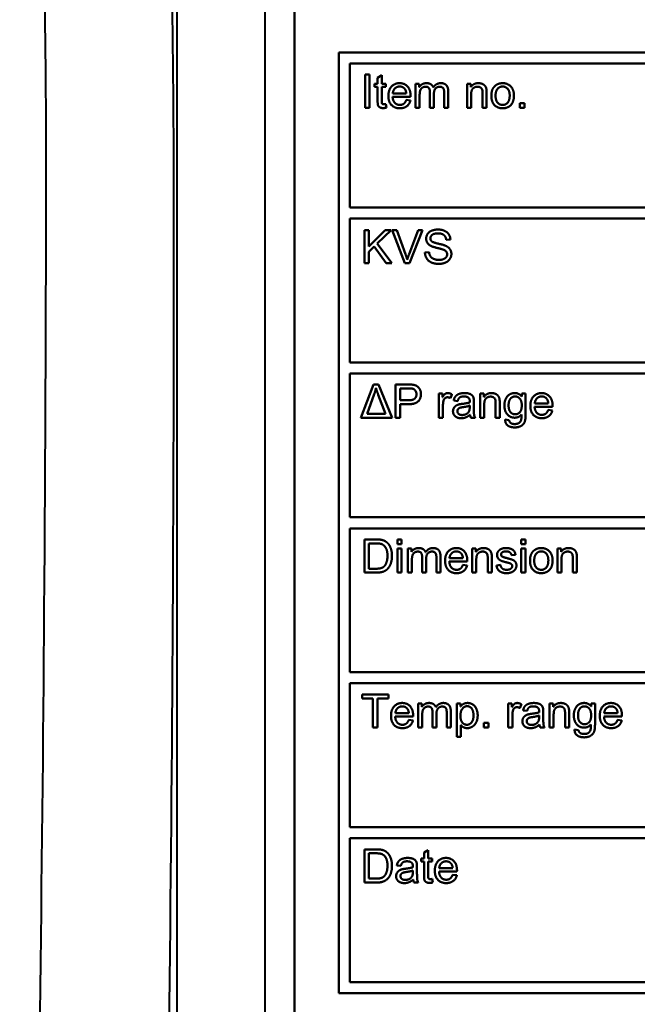
# Model space of a CAD drawing. Units: millimetres. Extents: x 369 to 1223, y 582 to 1253.
# Drawn here: x 556 to 570, y 661 to 683 of the extents above; entities that cross this region are included whole.
import ezdxf

# ---------------------------------------------------------------- set-up
doc = ezdxf.new("R2010")
doc.units = ezdxf.units.MM
doc.header["$LTSCALE"] = 5
doc.layers.add('Visible Edges(Frese)', color=7, linetype='Continuous', lineweight=50)
doc.layers.add('Visible Tangent Edges(Frese)', color=7, linetype='Continuous', lineweight=40)

msp = doc.modelspace()

# ---------------------------------------------------------------- linework, layer by layer
at = {"layer": 'Visible Edges(Frese)'}
for p, q in [((561.855, 653.861), (561.855, 697.861)), ((562.855, 661.111), (562.855, 682.361)), ((562.855, 682.361), (586.105, 682.361)), ((585.855, 682.111), (563.105, 682.111)), ((563.105, 682.111), (563.105, 678.861)), ((563.453, 681.861), (563.552, 681.861)), ((563.453, 681.111), (563.453, 681.861)), ((563.552, 681.861), (563.552, 681.111)), ((563.664, 681.583), (563.664, 681.655)), ((563.664, 681.655), (563.732, 681.655)), ((563.732, 681.789), (563.824, 681.845)), ((563.732, 681.655), (563.732, 681.789)), ((563.824, 681.845), (563.824, 681.655)), ((563.824, 681.655), (563.916, 681.655)), ((563.916, 681.655), (563.916, 681.583)), ((564.589, 681.655), (564.671, 681.655)), ((564.589, 681.111), (564.589, 681.655)), ((564.671, 681.655), (564.671, 681.578)), ((565.753, 681.655), (565.836, 681.655)), ((565.753, 681.111), (565.753, 681.655)), ((565.836, 681.655), (565.836, 681.578)), ((563.732, 681.583), (563.664, 681.583)), ((563.732, 681.27), (563.732, 681.583)), ((563.916, 681.583), (563.824, 681.583)), ((563.824, 681.583), (563.824, 681.265)), ((564.379, 681.435), (564.075, 681.435)), ((564.912, 681.111), (564.912, 681.464)), ((565.004, 681.427), (565.004, 681.111)), ((565.234, 681.111), (565.234, 681.454)), ((565.326, 681.484), (565.326, 681.111)), ((566.102, 681.111), (566.102, 681.442)), ((566.194, 681.445), (566.194, 681.111)), ((563.916, 681.193), (563.929, 681.112)), ((564.476, 681.359), (564.07, 681.359)), ((564.378, 681.287), (564.473, 681.275)), ((564.681, 681.393), (564.681, 681.111)), ((565.845, 681.408), (565.845, 681.111)), ((566.943, 681.216), (567.048, 681.216)), ((566.943, 681.111), (566.943, 681.216)), ((567.048, 681.216), (567.048, 681.111)), ((563.552, 681.111), (563.453, 681.111)), ((564.681, 681.111), (564.589, 681.111)), ((565.004, 681.111), (564.912, 681.111)), ((565.326, 681.111), (565.234, 681.111)), ((565.845, 681.111), (565.753, 681.111)), ((566.194, 681.111), (566.102, 681.111)), ((567.048, 681.111), (566.943, 681.111)), ((563.105, 678.861), (585.855, 678.861)), ((585.855, 678.611), (563.105, 678.611)), ((563.105, 678.611), (563.105, 675.361)), ((563.432, 678.348), (563.531, 678.348)), ((563.432, 677.598), (563.432, 678.348)), ((563.531, 678.348), (563.531, 677.976)), ((563.531, 677.976), (563.904, 678.348)), ((564.038, 678.348), (563.724, 678.044)), ((563.904, 678.348), (564.038, 678.348)), ((564.059, 678.348), (564.166, 678.348)), ((564.349, 677.598), (564.059, 678.348)), ((564.166, 678.348), (564.361, 677.803)), ((564.441, 677.803), (564.644, 678.348)), ((564.745, 678.348), (564.451, 677.598)), ((564.644, 678.348), (564.745, 678.348)), ((565.375, 678.137), (565.28, 678.13)), ((563.654, 677.977), (563.531, 677.858)), ((563.531, 677.858), (563.531, 677.598)), ((563.921, 677.598), (563.654, 677.977)), ((563.724, 678.044), (564.052, 677.598)), ((564.8, 677.839), (564.894, 677.847)), ((563.531, 677.598), (563.432, 677.598)), ((564.052, 677.598), (563.921, 677.598)), ((564.451, 677.598), (564.349, 677.598)), ((563.105, 675.361), (585.855, 675.361)), ((585.855, 675.111), (563.105, 675.111)), ((563.105, 675.111), (563.105, 671.861)), ((563.355, 674.111), (563.642, 674.861)), ((563.642, 674.861), (563.749, 674.861)), ((563.749, 674.861), (564.057, 674.111)), ((564.138, 674.861), (564.421, 674.861)), ((564.138, 674.111), (564.138, 674.861)), ((564.238, 674.504), (564.238, 674.772)), ((564.238, 674.772), (564.43, 674.772)), ((563.492, 674.2), (563.654, 674.639)), ((563.747, 674.627), (563.909, 674.2)), ((565.116, 674.655), (565.199, 674.655)), ((565.116, 674.111), (565.116, 674.655)), ((565.199, 674.655), (565.199, 674.572)), ((565.411, 674.638), (565.379, 674.552)), ((566.048, 674.655), (566.131, 674.655)), ((566.048, 674.111), (566.048, 674.655)), ((566.131, 674.655), (566.131, 674.578)), ((566.989, 674.589), (566.989, 674.655)), ((566.989, 674.655), (567.074, 674.655)), ((567.074, 674.655), (567.074, 674.185)), ((564.432, 674.504), (564.238, 674.504)), ((564.43, 674.416), (564.238, 674.416)), ((564.238, 674.416), (564.238, 674.111)), ((565.208, 674.396), (565.208, 674.111)), ((565.541, 674.487), (565.45, 674.499)), ((565.813, 674.384), (565.812, 674.35)), ((565.905, 674.462), (565.905, 674.339)), ((566.14, 674.408), (566.14, 674.111)), ((566.397, 674.111), (566.397, 674.442)), ((566.49, 674.445), (566.49, 674.111)), ((567.683, 674.359), (567.277, 674.359)), ((567.586, 674.435), (567.282, 674.435)), ((564.057, 674.111), (563.355, 674.111)), ((563.909, 674.2), (563.492, 674.2)), ((564.238, 674.111), (564.138, 674.111)), ((565.208, 674.111), (565.116, 674.111)), ((565.934, 674.111), (565.838, 674.111)), ((566.14, 674.111), (566.048, 674.111)), ((566.49, 674.111), (566.397, 674.111)), ((567.585, 674.287), (567.68, 674.275)), ((566.614, 674.067), (566.703, 674.053)), ((563.105, 671.861), (585.855, 671.861)), ((585.855, 671.611), (563.105, 671.611)), ((563.105, 671.611), (563.105, 668.361)), ((563.436, 671.361), (563.694, 671.361)), ((563.436, 670.611), (563.436, 671.361)), ((563.535, 670.7), (563.535, 671.272)), ((563.535, 671.272), (563.693, 671.272)), ((564.182, 671.361), (564.274, 671.361)), ((564.182, 671.255), (564.182, 671.361)), ((564.274, 671.255), (564.182, 671.255)), ((564.274, 671.361), (564.274, 671.255)), ((566.977, 671.361), (567.069, 671.361)), ((566.977, 671.255), (566.977, 671.361)), ((567.069, 671.255), (566.977, 671.255)), ((567.069, 671.361), (567.069, 671.255)), ((564.182, 671.155), (564.274, 671.155)), ((564.182, 670.611), (564.182, 671.155)), ((564.274, 671.155), (564.274, 670.611)), ((564.414, 671.155), (564.496, 671.155)), ((564.414, 670.611), (564.414, 671.155)), ((564.496, 671.155), (564.496, 671.078)), ((564.737, 670.611), (564.737, 670.964)), ((565.151, 670.984), (565.151, 670.611)), ((565.869, 671.155), (565.952, 671.155)), ((565.869, 670.611), (565.869, 671.155)), ((565.952, 671.155), (565.952, 671.078)), ((566.846, 671.014), (566.756, 671.002)), ((566.977, 671.155), (567.069, 671.155)), ((566.977, 670.611), (566.977, 671.155)), ((567.069, 671.155), (567.069, 670.611)), ((567.791, 671.155), (567.874, 671.155)), ((567.791, 670.611), (567.791, 671.155)), ((567.874, 671.155), (567.874, 671.078)), ((564.506, 670.893), (564.506, 670.611)), ((564.829, 670.927), (564.829, 670.611)), ((565.059, 670.611), (565.059, 670.954)), ((565.756, 670.859), (565.351, 670.859)), ((565.659, 670.935), (565.356, 670.935)), ((565.658, 670.787), (565.754, 670.775)), ((565.961, 670.908), (565.961, 670.611)), ((566.219, 670.611), (566.219, 670.942)), ((566.311, 670.945), (566.311, 670.611)), ((566.415, 670.773), (566.506, 670.788)), ((567.883, 670.908), (567.883, 670.611)), ((568.14, 670.611), (568.14, 670.942)), ((568.232, 670.945), (568.232, 670.611)), ((563.707, 670.611), (563.436, 670.611)), ((563.695, 670.7), (563.535, 670.7)), ((564.274, 670.611), (564.182, 670.611)), ((564.506, 670.611), (564.414, 670.611)), ((564.829, 670.611), (564.737, 670.611)), ((565.151, 670.611), (565.059, 670.611)), ((565.961, 670.611), (565.869, 670.611)), ((566.311, 670.611), (566.219, 670.611)), ((567.069, 670.611), (566.977, 670.611)), ((567.883, 670.611), (567.791, 670.611)), ((568.232, 670.611), (568.14, 670.611)), ((563.105, 668.361), (585.855, 668.361)), ((585.855, 668.111), (563.105, 668.111)), ((563.105, 668.111), (563.105, 664.861)), ((563.38, 667.772), (563.38, 667.861)), ((563.38, 667.861), (563.974, 667.861)), ((563.974, 667.861), (563.974, 667.772)), ((563.627, 667.772), (563.38, 667.772)), ((563.627, 667.111), (563.627, 667.772)), ((563.974, 667.772), (563.726, 667.772)), ((563.726, 667.772), (563.726, 667.111)), ((564.647, 667.655), (564.729, 667.655)), ((564.647, 667.111), (564.647, 667.655)), ((564.729, 667.655), (564.729, 667.578)), ((565.52, 667.655), (565.604, 667.655)), ((565.52, 666.903), (565.52, 667.655)), ((565.604, 667.655), (565.604, 667.584)), ((566.683, 667.655), (566.766, 667.655)), ((566.683, 667.111), (566.683, 667.655)), ((566.766, 667.655), (566.766, 667.572)), ((566.978, 667.638), (566.946, 667.552)), ((567.616, 667.655), (567.699, 667.655)), ((567.616, 667.111), (567.616, 667.655)), ((567.699, 667.655), (567.699, 667.578)), ((568.557, 667.589), (568.557, 667.655)), ((568.557, 667.655), (568.642, 667.655)), ((568.642, 667.655), (568.642, 667.185)), ((564.437, 667.435), (564.134, 667.435)), ((564.97, 667.111), (564.97, 667.464)), ((565.062, 667.427), (565.062, 667.111)), ((565.292, 667.111), (565.292, 667.454)), ((565.384, 667.484), (565.384, 667.111)), ((567.108, 667.487), (567.018, 667.499)), ((567.473, 667.462), (567.473, 667.339)), ((567.708, 667.408), (567.708, 667.111)), ((567.965, 667.111), (567.965, 667.442)), ((568.057, 667.445), (568.057, 667.111)), ((569.153, 667.435), (568.85, 667.435)), ((564.534, 667.359), (564.129, 667.359)), ((564.436, 667.287), (564.532, 667.275)), ((564.739, 667.393), (564.739, 667.111)), ((566.128, 667.216), (566.233, 667.216)), ((566.128, 667.111), (566.128, 667.216)), ((566.233, 667.216), (566.233, 667.111)), ((566.775, 667.396), (566.775, 667.111)), ((567.38, 667.384), (567.38, 667.35)), ((569.25, 667.359), (568.845, 667.359)), ((569.152, 667.287), (569.248, 667.275)), ((563.726, 667.111), (563.627, 667.111)), ((564.739, 667.111), (564.647, 667.111)), ((565.062, 667.111), (564.97, 667.111)), ((565.384, 667.111), (565.292, 667.111)), ((565.612, 667.168), (565.612, 666.903)), ((566.233, 667.111), (566.128, 667.111)), ((566.775, 667.111), (566.683, 667.111)), ((567.502, 667.111), (567.406, 667.111)), ((567.708, 667.111), (567.616, 667.111)), ((568.057, 667.111), (567.965, 667.111)), ((568.181, 667.067), (568.271, 667.053)), ((565.612, 666.903), (565.52, 666.903)), ((563.105, 664.861), (585.855, 664.861)), ((585.855, 664.611), (563.105, 664.611)), ((563.105, 664.611), (563.105, 661.361)), ((563.436, 664.361), (563.694, 664.361)), ((563.436, 663.611), (563.436, 664.361)), ((564.78, 664.289), (564.872, 664.345)), ((564.78, 664.155), (564.78, 664.289)), ((564.872, 664.345), (564.872, 664.155)), ((563.535, 663.7), (563.535, 664.272)), ((563.535, 664.272), (563.693, 664.272)), ((564.712, 664.083), (564.712, 664.155)), ((564.712, 664.155), (564.78, 664.155)), ((564.78, 664.083), (564.712, 664.083)), ((564.78, 663.77), (564.78, 664.083)), ((564.872, 664.155), (564.964, 664.155)), ((564.964, 664.083), (564.872, 664.083)), ((564.872, 664.083), (564.872, 663.765)), ((564.964, 664.155), (564.964, 664.083)), ((564.256, 663.987), (564.166, 663.999)), ((564.528, 663.884), (564.528, 663.85)), ((564.621, 663.962), (564.621, 663.839)), ((565.524, 663.859), (565.119, 663.859)), ((565.427, 663.935), (565.124, 663.935)), ((563.695, 663.7), (563.535, 663.7)), ((564.964, 663.693), (564.978, 663.612)), ((565.426, 663.787), (565.522, 663.775)), ((563.707, 663.611), (563.436, 663.611)), ((564.65, 663.611), (564.554, 663.611)), ((563.105, 661.361), (585.855, 661.361)), ((586.105, 661.111), (562.855, 661.111))]:
    msp.add_line(p, q, dxfattribs=at)
for points in [[(563.975, 681.378), (563.975, 681.515), (564.117, 681.667), (564.229, 681.667)], [(564.229, 681.667), (564.338, 681.667), (564.476, 681.518), (564.476, 681.384)], [(564.671, 681.578), (564.697, 681.618), (564.781, 681.667), (564.836, 681.667)], [(564.836, 681.667), (564.896, 681.667), (564.973, 681.616), (564.99, 681.571)], [(564.99, 681.571), (565.054, 681.667), (565.158, 681.667)], [(565.158, 681.667), (565.238, 681.667), (565.326, 681.577), (565.326, 681.484)], [(565.836, 681.578), (565.896, 681.667), (566.008, 681.667)], [(566.008, 681.667), (566.057, 681.667), (566.14, 681.631), (566.181, 681.574), (566.189, 681.535)], [(566.385, 681.606), (566.455, 681.667), (566.555, 681.667)], [(566.555, 681.667), (566.667, 681.667), (566.81, 681.52), (566.81, 681.391)], [(564.075, 681.435), (564.08, 681.506), (564.166, 681.591), (564.23, 681.591)], [(564.23, 681.591), (564.3, 681.591), (564.344, 681.538)], [(564.344, 681.538), (564.373, 681.503), (564.379, 681.435)], [(564.815, 681.587), (564.776, 681.587), (564.711, 681.546), (564.681, 681.467), (564.681, 681.393)], [(564.912, 681.464), (564.912, 681.526), (564.867, 681.587), (564.815, 681.587)], [(565.137, 681.587), (565.079, 681.587), (565.004, 681.511), (565.004, 681.427)], [(565.234, 681.454), (565.234, 681.508), (565.215, 681.557), (565.168, 681.587), (565.137, 681.587)], [(565.989, 681.587), (565.93, 681.587), (565.845, 681.512), (565.845, 681.408)], [(566.102, 681.442), (566.102, 681.498), (566.08, 681.554), (566.026, 681.587), (565.989, 681.587)], [(566.189, 681.535), (566.194, 681.509), (566.194, 681.445)], [(566.301, 681.383), (566.301, 681.534), (566.385, 681.606)], [(566.396, 681.383), (566.396, 681.487), (566.487, 681.591), (566.555, 681.591)], [(566.555, 681.591), (566.623, 681.591), (566.715, 681.487), (566.715, 681.386)], [(563.859, 681.104), (563.81, 681.104), (563.754, 681.136), (563.732, 681.187), (563.732, 681.27)], [(563.824, 681.265), (563.824, 681.225), (563.834, 681.203), (563.855, 681.189), (563.876, 681.189)], [(563.876, 681.189), (563.891, 681.189), (563.916, 681.193)], [(564.234, 681.099), (564.115, 681.099), (563.975, 681.246), (563.975, 681.378)], [(564.07, 681.359), (564.075, 681.269), (564.166, 681.175), (564.234, 681.175)], [(564.234, 681.175), (564.285, 681.175), (564.357, 681.228), (564.378, 681.287)], [(564.473, 681.275), (564.45, 681.191), (564.329, 681.099), (564.234, 681.099)], [(564.476, 681.384), (564.476, 681.376), (564.476, 681.359)], [(566.555, 681.099), (566.441, 681.099), (566.301, 681.245), (566.301, 681.383)], [(566.555, 681.175), (566.487, 681.175), (566.396, 681.279), (566.396, 681.383)], [(566.81, 681.391), (566.81, 681.286), (566.747, 681.165), (566.627, 681.099), (566.555, 681.099)], [(566.715, 681.386), (566.715, 681.279), (566.624, 681.175), (566.555, 681.175)], [(563.929, 681.112), (563.89, 681.104), (563.859, 681.104)], [(564.828, 678.154), (564.828, 678.211), (564.893, 678.31), (565.017, 678.361), (565.093, 678.361)], [(565.093, 678.361), (565.176, 678.361), (565.304, 678.307), (565.373, 678.203), (565.375, 678.137)], [(564.935, 677.991), (564.881, 678.019), (564.828, 678.103), (564.828, 678.154)], [(565.097, 678.274), (565.007, 678.274), (564.924, 678.207), (564.924, 678.161)], [(564.924, 678.161), (564.924, 678.12), (564.953, 678.094)], [(564.953, 678.094), (564.982, 678.068), (565.225, 678.014), (565.27, 677.993)], [(565.28, 678.13), (565.273, 678.201), (565.184, 678.274), (565.097, 678.274)], [(565.214, 677.907), (565.184, 677.919), (564.976, 677.969), (564.935, 677.991)], [(565.302, 677.801), (565.302, 677.837), (565.262, 677.889), (565.214, 677.907)], [(565.27, 677.993), (565.335, 677.963), (565.398, 677.87), (565.398, 677.81)], [(564.361, 677.803), (564.385, 677.738), (564.401, 677.681)], [(564.401, 677.681), (564.418, 677.742), (564.441, 677.803)], [(565.12, 677.585), (565.018, 677.585), (564.881, 677.645), (564.803, 677.764), (564.8, 677.839)], [(564.894, 677.847), (564.901, 677.791), (564.949, 677.719), (565.052, 677.674), (565.116, 677.674)], [(565.116, 677.674), (565.172, 677.674), (565.26, 677.708), (565.302, 677.767), (565.302, 677.801)], [(565.398, 677.81), (565.398, 677.75), (565.329, 677.644), (565.2, 677.585), (565.12, 677.585)], [(563.654, 674.639), (563.68, 674.711), (563.694, 674.78)], [(563.694, 674.78), (563.71, 674.722), (563.747, 674.627)], [(564.421, 674.861), (564.496, 674.861), (564.536, 674.854)], [(564.43, 674.772), (564.497, 674.772), (564.522, 674.766)], [(564.522, 674.766), (564.561, 674.755), (564.609, 674.688), (564.609, 674.641)], [(564.536, 674.854), (564.591, 674.845), (564.665, 674.793), (564.711, 674.7), (564.711, 674.644)], [(564.711, 674.644), (564.711, 674.548), (564.589, 674.416), (564.43, 674.416)], [(564.609, 674.641), (564.609, 674.576), (564.528, 674.504), (564.432, 674.504)], [(565.199, 674.572), (565.23, 674.63), (565.284, 674.667), (565.316, 674.667)], [(565.311, 674.572), (565.281, 674.572), (565.234, 674.535), (565.223, 674.503)], [(565.379, 674.552), (565.345, 674.572), (565.311, 674.572)], [(565.316, 674.667), (565.363, 674.667), (565.411, 674.638)], [(565.45, 674.499), (565.462, 674.557), (565.519, 674.628), (565.625, 674.667), (565.695, 674.667)], [(565.682, 674.591), (565.617, 674.591), (565.555, 674.545), (565.541, 674.487)], [(565.786, 674.559), (565.752, 674.591), (565.682, 674.591)], [(565.695, 674.667), (565.765, 674.667), (565.852, 674.634), (565.893, 674.584), (565.901, 674.547)], [(565.813, 674.48), (565.813, 674.536), (565.786, 674.559)], [(565.901, 674.547), (565.905, 674.523), (565.905, 674.462)], [(566.131, 674.578), (566.191, 674.667), (566.304, 674.667)], [(566.284, 674.587), (566.225, 674.587), (566.14, 674.512), (566.14, 674.408)], [(566.397, 674.442), (566.397, 674.498), (566.376, 674.554), (566.321, 674.587), (566.284, 674.587)], [(566.304, 674.667), (566.353, 674.667), (566.435, 674.631), (566.476, 674.574), (566.484, 674.535)], [(566.484, 674.535), (566.49, 674.509), (566.49, 674.445)], [(566.595, 674.386), (566.595, 674.464), (566.652, 674.595), (566.759, 674.667), (566.831, 674.667)], [(566.69, 674.392), (566.69, 674.491), (566.776, 674.591), (566.838, 674.591)], [(566.831, 674.667), (566.927, 674.667), (566.989, 674.589)], [(566.838, 674.591), (566.9, 674.591), (566.988, 674.49), (566.988, 674.389)], [(567.182, 674.378), (567.182, 674.515), (567.324, 674.667), (567.436, 674.667)], [(567.282, 674.435), (567.287, 674.506), (567.373, 674.591), (567.437, 674.591)], [(567.436, 674.667), (567.545, 674.667), (567.683, 674.518), (567.683, 674.384)], [(567.437, 674.591), (567.507, 674.591), (567.551, 674.538)], [(567.551, 674.538), (567.58, 674.503), (567.586, 674.435)], [(565.223, 674.503), (565.208, 674.454), (565.208, 674.396)], [(565.434, 674.255), (565.434, 674.295), (565.471, 674.36), (565.529, 674.4), (565.566, 674.41)], [(565.533, 674.257), (565.533, 674.281), (565.558, 674.32), (565.605, 674.341), (565.662, 674.349)], [(565.566, 674.41), (565.593, 674.417), (565.648, 674.424)], [(565.648, 674.424), (565.76, 674.438), (565.812, 674.456)], [(565.662, 674.349), (565.762, 674.363), (565.813, 674.384)], [(565.812, 674.35), (565.812, 674.289), (565.797, 674.258)], [(565.812, 674.456), (565.813, 674.475), (565.813, 674.48)], [(565.905, 674.339), (565.905, 674.211), (565.917, 674.143), (565.934, 674.111)], [(566.83, 674.111), (566.718, 674.111), (566.595, 674.273), (566.595, 674.386)], [(566.839, 674.187), (566.775, 674.187), (566.69, 674.285), (566.69, 674.392)], [(566.988, 674.389), (566.988, 674.285), (566.902, 674.187), (566.839, 674.187)], [(567.441, 674.099), (567.322, 674.099), (567.182, 674.246), (567.182, 674.378)], [(567.277, 674.359), (567.282, 674.269), (567.373, 674.175), (567.441, 674.175)], [(567.683, 674.384), (567.683, 674.376), (567.683, 674.359)], [(565.62, 674.099), (565.53, 674.099), (565.434, 674.187), (565.434, 674.255)], [(565.642, 674.171), (565.588, 674.171), (565.533, 674.22), (565.533, 674.257)], [(565.82, 674.178), (565.769, 674.135), (565.674, 674.099), (565.62, 674.099)], [(565.797, 674.258), (565.778, 674.217), (565.695, 674.171), (565.642, 674.171)], [(565.838, 674.111), (565.824, 674.14), (565.82, 674.178)], [(567.074, 674.185), (567.074, 674.058), (567.023, 673.952), (566.911, 673.891), (566.828, 673.891)], [(566.981, 674.182), (566.921, 674.111), (566.83, 674.111)], [(566.974, 674.064), (566.981, 674.092), (566.981, 674.182)], [(567.441, 674.175), (567.492, 674.175), (567.564, 674.228), (567.585, 674.287)], [(567.68, 674.275), (567.657, 674.191), (567.536, 674.099), (567.441, 674.099)], [(566.828, 673.891), (566.731, 673.891), (566.612, 673.978), (566.614, 674.067)], [(566.703, 674.053), (566.709, 674.012), (566.735, 673.993)], [(566.735, 673.993), (566.769, 673.967), (566.828, 673.967)], [(566.828, 673.967), (566.892, 673.967), (566.962, 674.018), (566.974, 674.064)], [(563.693, 671.272), (563.781, 671.272), (563.821, 671.257)], [(563.694, 671.361), (563.782, 671.361), (563.828, 671.35)], [(563.821, 671.257), (563.877, 671.236), (563.954, 671.11), (563.954, 670.992)], [(563.828, 671.35), (563.893, 671.335), (563.938, 671.296)], [(563.938, 671.296), (563.997, 671.247), (564.056, 671.091), (564.056, 670.99)], [(564.056, 670.99), (564.056, 670.905), (564.016, 670.773), (563.954, 670.687), (563.879, 670.637), (563.775, 670.611), (563.707, 670.611)], [(563.954, 670.992), (563.954, 670.907), (563.914, 670.788), (563.879, 670.752)], [(564.496, 671.078), (564.522, 671.118), (564.607, 671.167), (564.661, 671.167)], [(564.64, 671.087), (564.601, 671.087), (564.536, 671.046), (564.506, 670.967), (564.506, 670.893)], [(564.737, 670.964), (564.737, 671.026), (564.692, 671.087), (564.64, 671.087)], [(564.661, 671.167), (564.721, 671.167), (564.799, 671.116), (564.815, 671.071)], [(564.815, 671.071), (564.879, 671.167), (564.983, 671.167)], [(564.962, 671.087), (564.904, 671.087), (564.829, 671.011), (564.829, 670.927)], [(565.059, 670.954), (565.059, 671.008), (565.04, 671.057), (564.994, 671.087), (564.962, 671.087)], [(564.983, 671.167), (565.063, 671.167), (565.151, 671.077), (565.151, 670.984)], [(565.256, 670.878), (565.256, 671.015), (565.397, 671.167), (565.51, 671.167)], [(565.356, 670.935), (565.361, 671.006), (565.447, 671.091), (565.51, 671.091)], [(565.51, 671.167), (565.618, 671.167), (565.757, 671.018), (565.757, 670.884)], [(565.51, 671.091), (565.581, 671.091), (565.625, 671.038)], [(565.625, 671.038), (565.653, 671.003), (565.659, 670.935)], [(565.952, 671.078), (566.012, 671.167), (566.125, 671.167)], [(566.105, 671.087), (566.046, 671.087), (565.961, 671.012), (565.961, 670.908)], [(566.219, 670.942), (566.219, 670.998), (566.197, 671.054), (566.143, 671.087), (566.105, 671.087)], [(566.125, 671.167), (566.174, 671.167), (566.256, 671.131), (566.297, 671.074), (566.305, 671.035)], [(566.305, 671.035), (566.311, 671.009), (566.311, 670.945)], [(566.43, 671.01), (566.43, 671.047), (566.463, 671.108), (566.492, 671.129)], [(566.65, 670.841), (566.549, 670.867), (566.471, 670.904), (566.43, 670.971), (566.43, 671.01)], [(566.492, 671.129), (566.514, 671.145), (566.588, 671.167), (566.631, 671.167)], [(566.637, 671.091), (566.574, 671.091), (566.519, 671.049), (566.519, 671.021)], [(566.519, 671.021), (566.519, 671.003), (566.531, 670.989)], [(566.531, 670.989), (566.542, 670.974), (566.566, 670.964)], [(566.566, 670.964), (566.58, 670.959), (566.647, 670.94)], [(566.631, 671.167), (566.695, 671.167), (566.791, 671.13), (566.838, 671.067), (566.846, 671.014)], [(566.756, 671.002), (566.75, 671.044), (566.691, 671.091), (566.637, 671.091)], [(567.174, 670.883), (567.174, 671.034), (567.258, 671.106)], [(567.258, 671.106), (567.328, 671.167), (567.429, 671.167)], [(567.269, 670.883), (567.269, 670.987), (567.36, 671.091), (567.429, 671.091)], [(567.429, 671.167), (567.541, 671.167), (567.683, 671.02), (567.683, 670.891)], [(567.429, 671.091), (567.497, 671.091), (567.588, 670.987), (567.588, 670.886)], [(567.874, 671.078), (567.934, 671.167), (568.047, 671.167)], [(568.027, 671.087), (567.968, 671.087), (567.883, 671.012), (567.883, 670.908)], [(568.14, 670.942), (568.14, 670.998), (568.119, 671.054), (568.064, 671.087), (568.027, 671.087)], [(568.047, 671.167), (568.096, 671.167), (568.178, 671.131), (568.219, 671.074), (568.227, 671.035)], [(568.227, 671.035), (568.232, 671.009), (568.232, 670.945)], [(563.879, 670.752), (563.854, 670.727), (563.77, 670.7), (563.695, 670.7)], [(565.515, 670.599), (565.395, 670.599), (565.256, 670.746), (565.256, 670.878)], [(565.351, 670.859), (565.356, 670.769), (565.447, 670.675), (565.515, 670.675)], [(565.515, 670.675), (565.566, 670.675), (565.637, 670.728), (565.658, 670.787)], [(565.754, 670.775), (565.731, 670.691), (565.609, 670.599), (565.515, 670.599)], [(565.757, 670.884), (565.757, 670.876), (565.756, 670.859)], [(566.647, 670.599), (566.542, 670.599), (566.43, 670.687), (566.415, 670.773)], [(566.506, 670.788), (566.513, 670.733), (566.583, 670.675), (566.647, 670.675)], [(566.647, 670.94), (566.745, 670.915), (566.823, 670.881), (566.867, 670.818), (566.867, 670.771)], [(566.867, 670.771), (566.867, 670.725), (566.813, 670.644), (566.711, 670.599), (566.647, 670.599)], [(566.647, 670.675), (566.71, 670.675), (566.772, 670.727), (566.772, 670.761)], [(566.744, 670.811), (566.726, 670.823), (566.65, 670.841)], [(566.772, 670.761), (566.772, 670.792), (566.744, 670.811)], [(567.429, 670.599), (567.315, 670.599), (567.174, 670.745), (567.174, 670.883)], [(567.429, 670.675), (567.36, 670.675), (567.269, 670.779), (567.269, 670.883)], [(567.683, 670.891), (567.683, 670.786), (567.62, 670.665), (567.5, 670.599), (567.429, 670.599)], [(567.588, 670.886), (567.588, 670.779), (567.497, 670.675), (567.429, 670.675)], [(564.034, 667.378), (564.034, 667.515), (564.175, 667.667), (564.288, 667.667)], [(564.288, 667.667), (564.396, 667.667), (564.534, 667.518), (564.534, 667.384)], [(564.729, 667.578), (564.755, 667.618), (564.84, 667.667), (564.894, 667.667)], [(564.894, 667.667), (564.955, 667.667), (565.032, 667.616), (565.048, 667.571)], [(565.048, 667.571), (565.112, 667.667), (565.216, 667.667)], [(565.216, 667.667), (565.296, 667.667), (565.384, 667.577), (565.384, 667.484)], [(565.604, 667.584), (565.634, 667.626), (565.708, 667.667), (565.762, 667.667)], [(565.762, 667.667), (565.831, 667.667), (565.937, 667.595), (565.992, 667.465), (565.992, 667.387)], [(566.766, 667.572), (566.798, 667.63), (566.851, 667.667), (566.884, 667.667)], [(566.884, 667.667), (566.93, 667.667), (566.978, 667.638)], [(567.018, 667.499), (567.03, 667.557), (567.086, 667.628), (567.193, 667.667), (567.262, 667.667)], [(567.262, 667.667), (567.332, 667.667), (567.419, 667.634), (567.46, 667.584), (567.468, 667.547)], [(567.699, 667.578), (567.759, 667.667), (567.871, 667.667)], [(567.871, 667.667), (567.92, 667.667), (568.003, 667.631), (568.044, 667.574), (568.052, 667.535)], [(568.163, 667.386), (568.163, 667.464), (568.219, 667.595), (568.326, 667.667), (568.398, 667.667)], [(568.398, 667.667), (568.494, 667.667), (568.557, 667.589)], [(568.75, 667.378), (568.75, 667.515), (568.891, 667.667), (569.004, 667.667)], [(569.004, 667.667), (569.112, 667.667), (569.251, 667.518), (569.251, 667.384)], [(564.134, 667.435), (564.138, 667.506), (564.225, 667.591), (564.288, 667.591)], [(564.288, 667.591), (564.358, 667.591), (564.402, 667.538)], [(564.402, 667.538), (564.431, 667.503), (564.437, 667.435)], [(564.873, 667.587), (564.835, 667.587), (564.769, 667.546), (564.739, 667.467), (564.739, 667.393)], [(564.97, 667.464), (564.97, 667.526), (564.925, 667.587), (564.873, 667.587)], [(565.195, 667.587), (565.138, 667.587), (565.062, 667.511), (565.062, 667.427)], [(565.292, 667.454), (565.292, 667.508), (565.274, 667.557), (565.227, 667.587), (565.195, 667.587)], [(565.603, 667.38), (565.603, 667.485), (565.694, 667.595), (565.753, 667.595)], [(565.753, 667.595), (565.812, 667.595), (565.897, 667.491), (565.897, 667.387)], [(566.791, 667.503), (566.775, 667.454), (566.775, 667.396)], [(566.879, 667.572), (566.848, 667.572), (566.801, 667.535), (566.791, 667.503)], [(566.946, 667.552), (566.913, 667.572), (566.879, 667.572)], [(567.002, 667.255), (567.002, 667.295), (567.038, 667.36), (567.097, 667.4), (567.134, 667.41)], [(567.249, 667.591), (567.185, 667.591), (567.123, 667.545), (567.108, 667.487)], [(567.134, 667.41), (567.161, 667.417), (567.215, 667.424)], [(567.215, 667.424), (567.327, 667.438), (567.38, 667.456)], [(567.354, 667.559), (567.319, 667.591), (567.249, 667.591)], [(567.38, 667.48), (567.38, 667.536), (567.354, 667.559)], [(567.38, 667.456), (567.38, 667.475), (567.38, 667.48)], [(567.468, 667.547), (567.473, 667.523), (567.473, 667.462)], [(567.852, 667.587), (567.793, 667.587), (567.708, 667.512), (567.708, 667.408)], [(567.965, 667.442), (567.965, 667.498), (567.943, 667.554), (567.889, 667.587), (567.852, 667.587)], [(568.052, 667.535), (568.057, 667.509), (568.057, 667.445)], [(568.258, 667.392), (568.258, 667.491), (568.343, 667.591), (568.405, 667.591)], [(568.405, 667.591), (568.467, 667.591), (568.555, 667.49), (568.555, 667.389)], [(568.85, 667.435), (568.854, 667.506), (568.941, 667.591), (569.004, 667.591)], [(569.004, 667.591), (569.074, 667.591), (569.119, 667.538)], [(569.119, 667.538), (569.147, 667.503), (569.153, 667.435)], [(564.293, 667.099), (564.173, 667.099), (564.034, 667.246), (564.034, 667.378)], [(564.129, 667.359), (564.134, 667.269), (564.225, 667.175), (564.293, 667.175)], [(564.293, 667.175), (564.344, 667.175), (564.415, 667.228), (564.436, 667.287)], [(564.532, 667.275), (564.509, 667.191), (564.387, 667.099), (564.293, 667.099)], [(564.534, 667.384), (564.534, 667.376), (564.534, 667.359)], [(565.748, 667.175), (565.688, 667.175), (565.603, 667.275), (565.603, 667.38)], [(565.897, 667.387), (565.897, 667.279), (565.809, 667.175), (565.748, 667.175)], [(565.992, 667.387), (565.992, 667.304), (565.932, 667.17), (565.818, 667.099), (565.755, 667.099)], [(567.187, 667.099), (567.098, 667.099), (567.002, 667.187), (567.002, 667.255)], [(567.1, 667.257), (567.1, 667.281), (567.126, 667.32), (567.173, 667.341), (567.23, 667.349)], [(567.209, 667.171), (567.155, 667.171), (567.1, 667.22), (567.1, 667.257)], [(567.388, 667.178), (567.336, 667.135), (567.242, 667.099), (567.187, 667.099)], [(567.365, 667.258), (567.345, 667.217), (567.262, 667.171), (567.209, 667.171)], [(567.23, 667.349), (567.33, 667.363), (567.38, 667.384)], [(567.38, 667.35), (567.38, 667.289), (567.365, 667.258)], [(567.406, 667.111), (567.392, 667.14), (567.388, 667.178)], [(567.473, 667.339), (567.473, 667.211), (567.485, 667.143), (567.502, 667.111)], [(568.398, 667.111), (568.286, 667.111), (568.163, 667.273), (568.163, 667.386)], [(568.406, 667.187), (568.343, 667.187), (568.258, 667.285), (568.258, 667.392)], [(568.642, 667.185), (568.642, 667.058), (568.59, 666.952), (568.478, 666.891), (568.396, 666.891)], [(568.548, 667.182), (568.488, 667.111), (568.398, 667.111)], [(568.555, 667.389), (568.555, 667.285), (568.47, 667.187), (568.406, 667.187)], [(568.542, 667.064), (568.549, 667.092), (568.548, 667.182)], [(569.009, 667.099), (568.889, 667.099), (568.75, 667.246), (568.75, 667.378)], [(568.845, 667.359), (568.85, 667.269), (568.941, 667.175), (569.009, 667.175)], [(569.009, 667.175), (569.06, 667.175), (569.131, 667.228), (569.152, 667.287)], [(569.248, 667.275), (569.225, 667.191), (569.103, 667.099), (569.009, 667.099)], [(569.251, 667.384), (569.251, 667.376), (569.25, 667.359)], [(565.755, 667.099), (565.709, 667.099), (565.635, 667.138), (565.612, 667.168)], [(568.396, 666.891), (568.299, 666.891), (568.179, 666.978), (568.181, 667.067)], [(568.271, 667.053), (568.276, 667.012), (568.302, 666.993)], [(568.302, 666.993), (568.336, 666.967), (568.396, 666.967)], [(568.396, 666.967), (568.459, 666.967), (568.529, 667.018), (568.542, 667.064)], [(563.694, 664.361), (563.782, 664.361), (563.828, 664.35)], [(563.828, 664.35), (563.893, 664.335), (563.938, 664.296)], [(563.938, 664.296), (563.997, 664.247), (564.056, 664.091), (564.056, 663.99)], [(563.693, 664.272), (563.781, 664.272), (563.821, 664.257)], [(563.821, 664.257), (563.877, 664.236), (563.954, 664.11), (563.954, 663.992)], [(564.166, 663.999), (564.178, 664.057), (564.234, 664.128), (564.341, 664.167), (564.41, 664.167)], [(564.397, 664.091), (564.333, 664.091), (564.271, 664.045), (564.256, 663.987)], [(564.502, 664.059), (564.467, 664.091), (564.397, 664.091)], [(564.41, 664.167), (564.48, 664.167), (564.567, 664.134), (564.608, 664.084), (564.616, 664.047)], [(565.024, 663.878), (565.024, 664.015), (565.165, 664.167), (565.278, 664.167)], [(565.124, 663.935), (565.128, 664.006), (565.215, 664.091), (565.278, 664.091)], [(565.278, 664.167), (565.386, 664.167), (565.525, 664.018), (565.525, 663.884)], [(565.278, 664.091), (565.348, 664.091), (565.393, 664.038)], [(564.056, 663.99), (564.056, 663.905), (564.016, 663.773), (563.954, 663.687), (563.879, 663.637), (563.775, 663.611), (563.707, 663.611)], [(563.954, 663.992), (563.954, 663.907), (563.914, 663.788), (563.879, 663.752)], [(564.15, 663.755), (564.15, 663.795), (564.186, 663.86), (564.245, 663.9), (564.282, 663.91)], [(564.248, 663.757), (564.248, 663.781), (564.274, 663.82), (564.321, 663.841), (564.378, 663.849)], [(564.282, 663.91), (564.309, 663.917), (564.364, 663.924)], [(564.364, 663.924), (564.475, 663.938), (564.528, 663.956)], [(564.378, 663.849), (564.478, 663.863), (564.528, 663.884)], [(564.528, 663.98), (564.528, 664.036), (564.502, 664.059)], [(564.528, 663.85), (564.528, 663.789), (564.513, 663.758)], [(564.528, 663.956), (564.528, 663.975), (564.528, 663.98)], [(564.616, 664.047), (564.621, 664.023), (564.621, 663.962)], [(565.283, 663.599), (565.163, 663.599), (565.024, 663.746), (565.024, 663.878)], [(565.119, 663.859), (565.124, 663.769), (565.215, 663.675), (565.283, 663.675)], [(565.393, 664.038), (565.421, 664.003), (565.427, 663.935)], [(565.525, 663.884), (565.525, 663.876), (565.524, 663.859)], [(563.879, 663.752), (563.854, 663.727), (563.77, 663.7), (563.695, 663.7)], [(564.336, 663.599), (564.246, 663.599), (564.15, 663.687), (564.15, 663.755)], [(564.357, 663.671), (564.304, 663.671), (564.248, 663.72), (564.248, 663.757)], [(564.536, 663.678), (564.484, 663.635), (564.39, 663.599), (564.336, 663.599)], [(564.513, 663.758), (564.493, 663.717), (564.41, 663.671), (564.357, 663.671)], [(564.554, 663.611), (564.54, 663.64), (564.536, 663.678)], [(564.621, 663.839), (564.621, 663.711), (564.633, 663.643), (564.65, 663.611)], [(564.908, 663.604), (564.858, 663.604), (564.803, 663.636), (564.78, 663.687), (564.78, 663.77)], [(564.872, 663.765), (564.872, 663.725), (564.882, 663.703), (564.904, 663.689), (564.924, 663.689)], [(564.924, 663.689), (564.939, 663.689), (564.964, 663.693)], [(565.283, 663.675), (565.334, 663.675), (565.405, 663.728), (565.426, 663.787)], [(565.522, 663.775), (565.499, 663.691), (565.377, 663.599), (565.283, 663.599)], [(564.978, 663.612), (564.939, 663.604), (564.908, 663.604)]]:
    msp.add_open_spline(points, degree=2, dxfattribs=at)
at = {"layer": 'Visible Tangent Edges(Frese)'}
for p, q in [((559.195, 697.24), (559.195, 651.882)), ((561.188, 651.882), (561.188, 697.24))]:
    msp.add_line(p, q, dxfattribs=at)
for points, knots in [([(558.895, 651.582), (559.005, 657.713), (559.077, 663.949), (559.126, 673.069), (559.133, 675.948), (559.132, 678.827), (559.131, 682.372), (559.066, 685.963), (558.837, 692.142), (558.681, 694.877), (558.491, 697.18)], [-4.755847, -4.755847, -4.755847, -4.755847, -2.878094, -2.878094, -2.014629, -2.014629, -2.014629, -0.950903, -0.950903, 0, 0, 0, 0]), ([(555.647, 695.132), (555.835, 693.084), (555.986, 690.653), (556.198, 685.159), (556.25, 681.967), (556.237, 678.814), (556.233, 676), (556.22, 673.186), (556.157, 664.271), (556.076, 658.176), (555.959, 652.183)], [0, 0, 0, 0, 0.950903, 0.950903, 2.014629, 2.014629, 2.014629, 2.878094, 2.878094, 4.755847, 4.755847, 4.755847, 4.755847])]:
    msp.add_open_spline(points, degree=3, knots=knots, dxfattribs=at)

doc.saveas('drawing.dxf')
